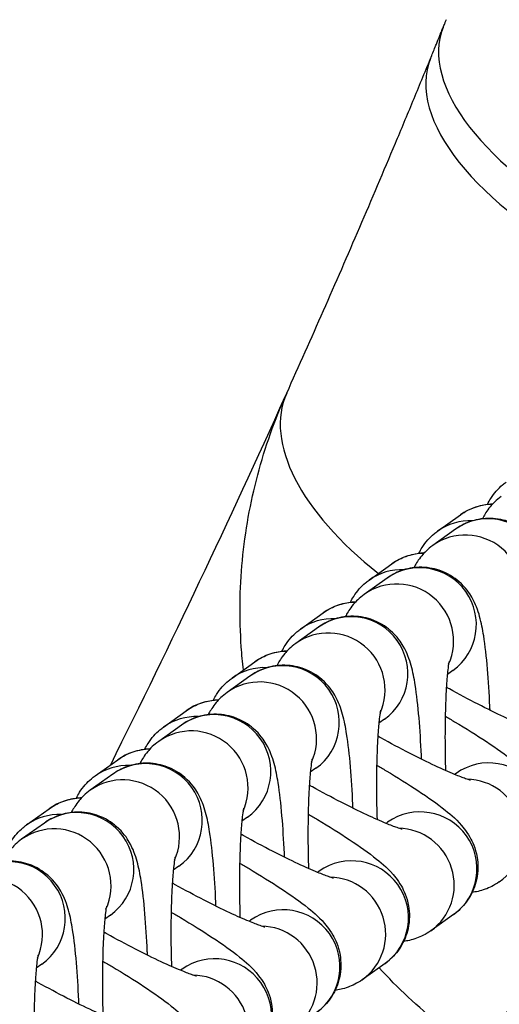
# Model space of a CAD drawing. Units: millimetres. Extents: x -322 to 6726, y 6 to 4908.
# Drawn here: x 856 to 882, y 725 to 777 of the extents above; entities that cross this region are included whole.
import ezdxf

# ---------------------------------------------------------------- set-up
doc = ezdxf.new("R2010")
doc.units = ezdxf.units.MM
doc.styles.get("Standard").update_dxf_attribs({"font": 'Square-721-BT.ttf'})
doc.dimstyles.new('OLCU', dxfattribs={"dimtxt": 300, "dimasz": 150, "dimexe": 0.18, "dimexo": 0.0625, "dimgap": 50, "dimtad": 1, "dimdec": 0, "dimlfac": 0.1, "dimrnd": 5, "dimzin": 0, "dimdsep": 46, "dimtxsty": 'Standard', "dimcen": 0.09, "dimse1": 1, "dimse2": 1, "dimadec": 0, "dimazin": 0, "dimtfac": 1, "dimtdec": 0, "dimtofl": 0, "dimtmove": 0, "dimatfit": 3, "dimfxl": 1, "dimtolj": 1, "dimtzin": 0, "dimarcsym": 0})

# ---------------------------------------------------------------- blocks, each defined once
blk = doc.blocks.new('*D5')
at = {"color": 0, "lineweight": -2, "transparency": 16777216}
blk.add_line((82.99, 1390.248), (3266.99, 1390.248), dxfattribs=at)
at = {"color": 0, "transparency": 16777216}
for points in [[(82.99, 1403.582), (82.99, 1376.915), (2.99, 1390.248)], [(3266.99, 1403.582), (3266.99, 1376.915), (3346.99, 1390.248)]]:
    blk.add_solid(points, dxfattribs=at)
at = {"layer": 'Defpoints', "color": 0, "transparency": 16777216}
for p in [(3346.99, 1390.248), (2.99, 654.727), (3346.99, 654.727)]:
    blk.add_point(p, dxfattribs=at)
at = {"color": 0, "transparency": 16777216, "insert": (1674.99, 1517.062), "char_height": 150, "attachment_point": 5}
blk.add_mtext('\\A1;335', dxfattribs=at)

msp = doc.modelspace()

# ---------------------------------------------------------------- linework, layer by layer
for p, q in [((878.518, 749.876), (879.724, 750.738)), ((879.468, 749.979), (878.263, 749.118)), ((874.892, 747.283), (876.098, 748.145)), ((875.842, 747.387), (874.637, 746.525)), ((871.266, 744.691), (872.471, 745.552)), ((872.216, 744.794), (871.01, 743.932)), ((867.64, 742.098), (868.845, 742.96)), ((879.332, 742.506), (879.035, 742.294)), ((868.59, 742.202), (867.384, 741.34)), ((864.013, 739.505), (865.219, 740.367)), ((875.705, 739.913), (875.409, 739.701)), ((864.963, 739.609), (863.758, 738.747)), ((860.387, 736.913), (861.593, 737.775)), ((872.079, 737.321), (871.782, 737.108)), ((861.337, 737.016), (860.132, 736.154)), ((879.501, 737.053), (879.42, 736.995)), ((856.761, 734.32), (857.966, 735.182)), ((868.453, 734.728), (868.156, 734.516)), ((857.711, 734.424), (856.505, 733.562)), ((875.875, 734.46), (875.793, 734.402)), ((864.827, 732.135), (864.53, 731.923)), ((872.248, 731.868), (872.167, 731.81)), ((861.2, 729.543), (860.903, 729.33)), ((868.622, 729.275), (868.541, 729.217)), ((879.364, 729.579), (878.159, 728.718)), ((857.574, 726.95), (857.277, 726.738)), ((864.996, 726.682), (864.915, 726.624)), ((875.738, 726.987), (874.532, 726.125))]:
    msp.add_line(p, q)
for centre, major_axis, ratio, start_param, end_param in [((892.709, 770.892), (-13.894, 5.654), 0.465573, 6.283121, 7.632867), ((892.026, 769.214), (-13.881, 5.684), 0.469157, 6.283121, 7.676684), ((884.209, 751.018), (-13.677, 6.159), 0.498442, 6.28312, 7.39437), ((881.469, 748.297), (-1.745, 2.44), 0.992716, 5.677972, 6.283185), ((881.213, 747.539), (-1.745, 2.44), 0.992716, 3.141593, 6.283185), ((880.263, 747.435), (-1.745, 2.44), 0.992716, 5.621175, 6.283185), ((880.008, 746.677), (-1.745, 2.44), 0.992716, 3.661607, 6.283185), ((877.843, 745.705), (-1.745, 2.44), 0.992716, 5.677972, 6.283185), ((877.587, 744.946), (-1.745, 2.44), 0.992716, 3.141593, 6.283185), ((876.637, 744.843), (-1.745, 2.44), 0.992716, 5.621175, 6.283185), ((876.381, 744.085), (-1.745, 2.44), 0.992716, 3.661607, 6.283185), ((874.216, 743.112), (-1.745, 2.44), 0.992716, 5.677972, 6.283185), ((873.961, 742.354), (-1.745, 2.44), 0.992716, 3.141593, 6.283185), ((873.011, 742.25), (-1.745, 2.44), 0.992716, 5.621175, 6.283185), ((872.755, 741.492), (-1.745, 2.44), 0.992716, 3.661607, 6.283185), ((870.59, 740.519), (-1.745, 2.44), 0.992716, 5.677972, 6.283185), ((870.334, 739.761), (-1.745, 2.44), 0.992716, 3.141593, 6.283185), ((869.384, 739.658), (-1.745, 2.44), 0.992716, 5.621175, 6.283185), ((869.129, 738.899), (-1.745, 2.44), 0.992716, 3.661607, 6.283185), ((866.964, 737.927), (-1.745, 2.44), 0.992716, 5.677972, 6.283185), ((866.708, 737.168), (-1.745, 2.44), 0.992716, 3.141593, 6.283185), ((865.758, 737.065), (-1.745, 2.44), 0.992716, 5.621175, 6.283185), ((865.503, 736.307), (-1.745, 2.44), 0.992716, 3.661607, 6.283185), ((863.337, 735.334), (-1.745, 2.44), 0.992716, 5.677972, 6.283185), ((863.082, 734.576), (-1.745, 2.44), 0.992716, 3.141593, 6.283185), ((881.246, 734.612), (-1.745, 2.44), 0.992716, 3.141593, 6.283185), ((862.132, 734.472), (-1.745, 2.44), 0.992716, 5.621175, 6.283185), ((861.876, 733.714), (-1.745, 2.44), 0.992716, 3.661607, 6.283185), ((880.04, 733.751), (1.745, -2.44), 0.992716, 0, 2.503455), ((859.711, 732.741), (-1.745, 2.44), 0.992716, 5.677972, 6.283185), ((859.456, 731.983), (-1.745, 2.44), 0.992716, 3.141593, 6.283185), ((877.619, 732.02), (-1.745, 2.44), 0.992716, 3.141593, 6.283185), ((858.506, 731.88), (-1.745, 2.44), 0.992716, 5.621175, 6.283185), ((858.25, 731.121), (-1.745, 2.44), 0.992716, 3.661607, 6.283185), ((876.414, 731.158), (1.745, -2.44), 0.992716, 0, 2.503455), ((855.829, 729.391), (-1.745, 2.44), 0.992716, 3.141593, 6.283185), ((873.993, 729.427), (-1.745, 2.44), 0.992716, 3.141593, 6.283185), ((854.624, 728.529), (-1.745, 2.44), 0.992716, 3.661607, 6.283185), ((872.788, 728.565), (1.745, -2.44), 0.992716, 0, 2.503455), ((870.367, 726.835), (-1.745, 2.44), 0.992716, 3.141593, 6.283185), ((869.161, 725.973), (1.745, -2.44), 0.992716, 0, 2.503455), ((866.741, 724.242), (-1.745, 2.44), 0.992716, 3.141593, 6.283185), ((865.535, 723.38), (1.745, -2.44), 0.992716, 0, 2.503455)]:
    msp.add_ellipse(centre, major_axis=major_axis, ratio=ratio, start_param=start_param, end_param=end_param)
for points, knots in [([(878.816, 776.547), (878.843, 776.614), (878.871, 776.682), (878.899, 776.75), (878.908, 776.772), (878.917, 776.793), (878.925, 776.814), (878.936, 776.839), (878.947, 776.865), (878.958, 776.892), (878.967, 776.914), (878.976, 776.936), (878.985, 776.958)], [-0.00000006, -0.00000006, -0.00000006, -0.00000006, 0.0002373, 0.0002373, 0.0002373, 0.0003104568, 0.0003104568, 0.0003104568, 0.0004004174, 0.0004004174, 0.0004004174, 0.00047466, 0.00047466, 0.00047466, 0.00047466]), ([(878.649, 776.135), (878.656, 776.152), (878.662, 776.168), (878.669, 776.185), (878.673, 776.195), (878.677, 776.205), (878.681, 776.215), (878.695, 776.249), (878.709, 776.283), (878.723, 776.318), (878.754, 776.393), (878.785, 776.469), (878.816, 776.547)], [-0.00000006, -0.00000006, -0.00000006, -0.00000006, 0.0000624207, 0.0000624207, 0.0000624207, 0.0000993235, 0.0000993235, 0.0000993235, 0.0002247806, 0.0002247806, 0.0002247806, 0.0004997858, 0.0004997858, 0.0004997858, 0.0004997858]), ([(878.145, 774.899), (878.228, 775.102), (878.311, 775.304), (878.393, 775.507), (878.421, 775.574), (878.448, 775.641), (878.475, 775.707), (878.529, 775.84), (878.585, 775.976), (878.642, 776.117), (878.644, 776.123), (878.646, 776.129), (878.649, 776.135)], [0, 0, 0, 0, 0.000748547, 0.000748547, 0.000748547, 0.000998678, 0.000998678, 0.000998678, 0.001498977, 0.001498977, 0.001498977, 0.001520941, 0.001520941, 0.001520941, 0.001520941]), ([(870.532, 757.177), (871.841, 760.083), (873.129, 763.01), (874.397, 765.961), (875.031, 767.437), (875.661, 768.919), (876.285, 770.409), (876.597, 771.152), (876.907, 771.895), (877.216, 772.642), (877.371, 773.016), (877.526, 773.391), (877.68, 773.767), (877.835, 774.143), (877.991, 774.522), (878.145, 774.899)], [0, 0, 0, 0, 0.01110227, 0.01110227, 0.01110227, 0.01665322, 0.01665322, 0.01665322, 0.01942306, 0.01942306, 0.01942306, 0.02081128, 0.02081128, 0.02081128, 0.02220455, 0.02220455, 0.02220455, 0.02220455]), ([(868.241, 742.528), (868.195, 742.935), (868.158, 743.343), (868.025, 745.271), (868.043, 746.797), (868.261, 749.093), (868.366, 749.859), (868.636, 751.367), (868.802, 752.113), (869.388, 754.326), (869.898, 755.769), (870.532, 757.177)], [0.02236851, 0.02236851, 0.02236851, 0.02236851, 0.02363674, 0.02363674, 0.02836409, 0.02836409, 0.03072776, 0.03072776, 0.03309144, 0.03309144, 0.03781879, 0.03781879, 0.03781879, 0.03781879]), ([(881.161, 751.299), (881.211, 751.404), (881.268, 751.507), (881.508, 751.888), (881.731, 752.133), (882.019, 752.375), (882.082, 752.424), (882.145, 752.468)], [7.79594418, 7.79594418, 7.79594418, 7.79594418, 7.80831954, 7.80831954, 7.8440092, 7.8440092, 7.85398163, 7.85398163, 7.85398163, 7.85398163]), ([(881.889, 751.71), (881.625, 751.521), (881.443, 751.333), (881.119, 750.945), (881.009, 750.76), (880.912, 750.578), (880.899, 750.555), (880.888, 750.532)], [4.712389, 4.712389, 4.712389, 4.712389, 4.7582416, 4.7582416, 4.8207239, 4.8207239, 4.830232, 4.830232, 4.830232, 4.830232]), ([(879.724, 750.738), (879.995, 750.931), (880.253, 751.052), (880.775, 751.241), (881.015, 751.283), (881.298, 751.315), (881.374, 751.321), (881.445, 751.324)], [1.5707963, 1.5707963, 1.5707963, 1.5707963, 1.613882, 1.613882, 1.6712682, 1.6712682, 1.6950132, 1.6950132, 1.6950132, 1.6950132]), ([(884.921, 742.984), (884.919, 743.05), (884.916, 743.116), (884.883, 743.881), (884.841, 744.553), (884.733, 745.818), (884.667, 746.402), (884.528, 747.279), (884.467, 747.601), (884.328, 748.104), (884.278, 748.265), (884.145, 748.602), (884.075, 748.765), (883.829, 749.188), (883.659, 749.465), (883.03, 750.008), (882.695, 750.238), (881.919, 750.499), (881.548, 750.563), (880.843, 750.544), (880.516, 750.478), (879.926, 750.269), (879.671, 750.124), (879.468, 749.979)], [3.304442, 3.304442, 3.304442, 3.304442, 3.336128, 3.336128, 3.674491, 3.674491, 4.031649, 4.031649, 4.276438, 4.276438, 4.385425, 4.385425, 4.468076, 4.468076, 4.555456, 4.555456, 4.608557, 4.608557, 4.644833, 4.644833, 4.677258, 4.677258, 4.712389, 4.712389, 4.712389, 4.712389]), ([(877.534, 748.707), (877.585, 748.811), (877.642, 748.914), (877.882, 749.296), (878.104, 749.541), (878.393, 749.782), (878.456, 749.831), (878.518, 749.876)], [7.79594418, 7.79594418, 7.79594418, 7.79594418, 7.80831954, 7.80831954, 7.8440092, 7.8440092, 7.85398163, 7.85398163, 7.85398163, 7.85398163]), ([(878.263, 749.118), (877.998, 748.928), (877.817, 748.741), (877.492, 748.352), (877.382, 748.167), (877.285, 747.985), (877.273, 747.962), (877.262, 747.939)], [4.712389, 4.712389, 4.712389, 4.712389, 4.7582416, 4.7582416, 4.8207239, 4.8207239, 4.830232, 4.830232, 4.830232, 4.830232]), ([(876.098, 748.145), (876.369, 748.339), (876.627, 748.46), (877.148, 748.649), (877.389, 748.69), (877.672, 748.723), (877.748, 748.728), (877.818, 748.732)], [1.5707963, 1.5707963, 1.5707963, 1.5707963, 1.613882, 1.613882, 1.6712682, 1.6712682, 1.6950132, 1.6950132, 1.6950132, 1.6950132]), ([(881.295, 740.391), (881.292, 740.457), (881.29, 740.523), (881.256, 741.289), (881.214, 741.96), (881.107, 743.226), (881.041, 743.809), (880.902, 744.686), (880.841, 745.008), (880.702, 745.512), (880.652, 745.673), (880.519, 746.009), (880.449, 746.172), (880.202, 746.595), (880.033, 746.873), (879.404, 747.415), (879.069, 747.646), (878.293, 747.907), (877.922, 747.97), (877.217, 747.952), (876.889, 747.886), (876.299, 747.677), (876.045, 747.532), (875.842, 747.387)], [3.304442, 3.304442, 3.304442, 3.304442, 3.336128, 3.336128, 3.674491, 3.674491, 4.031649, 4.031649, 4.276438, 4.276438, 4.385425, 4.385425, 4.468076, 4.468076, 4.555456, 4.555456, 4.608557, 4.608557, 4.644833, 4.644833, 4.677258, 4.677258, 4.712389, 4.712389, 4.712389, 4.712389]), ([(873.908, 746.114), (873.959, 746.219), (874.015, 746.321), (874.256, 746.703), (874.478, 746.948), (874.766, 747.19), (874.83, 747.238), (874.892, 747.283)], [7.79594418, 7.79594418, 7.79594418, 7.79594418, 7.80831954, 7.80831954, 7.8440092, 7.8440092, 7.85398163, 7.85398163, 7.85398163, 7.85398163]), ([(874.637, 746.525), (874.372, 746.336), (874.191, 746.148), (873.866, 745.76), (873.756, 745.575), (873.659, 745.393), (873.647, 745.369), (873.635, 745.347)], [4.712389, 4.712389, 4.712389, 4.712389, 4.7582416, 4.7582416, 4.8207239, 4.8207239, 4.830232, 4.830232, 4.830232, 4.830232]), ([(872.471, 745.552), (872.742, 745.746), (873.001, 745.867), (873.522, 746.056), (873.762, 746.098), (874.045, 746.13), (874.121, 746.136), (874.192, 746.139)], [1.5707963, 1.5707963, 1.5707963, 1.5707963, 1.613882, 1.613882, 1.6712682, 1.6712682, 1.6950132, 1.6950132, 1.6950132, 1.6950132]), ([(877.669, 737.799), (877.666, 737.865), (877.663, 737.93), (877.63, 738.696), (877.588, 739.368), (877.48, 740.633), (877.415, 741.217), (877.275, 742.094), (877.214, 742.416), (877.075, 742.919), (877.026, 743.08), (876.893, 743.417), (876.822, 743.579), (876.576, 744.003), (876.407, 744.28), (875.777, 744.823), (875.442, 745.053), (874.667, 745.314), (874.296, 745.377), (873.591, 745.359), (873.263, 745.293), (872.673, 745.084), (872.419, 744.939), (872.216, 744.794)], [3.304442, 3.304442, 3.304442, 3.304442, 3.336128, 3.336128, 3.674491, 3.674491, 4.031649, 4.031649, 4.276438, 4.276438, 4.385425, 4.385425, 4.468076, 4.468076, 4.555456, 4.555456, 4.608557, 4.608557, 4.644833, 4.644833, 4.677258, 4.677258, 4.712389, 4.712389, 4.712389, 4.712389]), ([(870.282, 743.521), (870.332, 743.626), (870.389, 743.729), (870.63, 744.11), (870.852, 744.355), (871.14, 744.597), (871.203, 744.646), (871.266, 744.691)], [7.79594418, 7.79594418, 7.79594418, 7.79594418, 7.80831954, 7.80831954, 7.8440092, 7.8440092, 7.85398163, 7.85398163, 7.85398163, 7.85398163]), ([(871.01, 743.932), (870.746, 743.743), (870.565, 743.555), (870.24, 743.167), (870.13, 742.982), (870.033, 742.8), (870.021, 742.777), (870.009, 742.754)], [4.712389, 4.712389, 4.712389, 4.712389, 4.7582416, 4.7582416, 4.8207239, 4.8207239, 4.830232, 4.830232, 4.830232, 4.830232]), ([(868.845, 742.96), (869.116, 743.154), (869.374, 743.274), (869.896, 743.463), (870.136, 743.505), (870.419, 743.537), (870.495, 743.543), (870.566, 743.546)], [1.5707963, 1.5707963, 1.5707963, 1.5707963, 1.613882, 1.613882, 1.6712682, 1.6712682, 1.6950132, 1.6950132, 1.6950132, 1.6950132]), ([(879.129, 742.988), (879.129, 742.988), (879.129, 742.988), (879.128, 742.986), (879.121, 742.952), (879.097, 742.817), (879.078, 742.689), (879.034, 742.31), (879.009, 742.029), (878.962, 741.324), (878.942, 740.88), (878.915, 739.885), (878.909, 739.328), (878.913, 738.243), (878.923, 737.716), (878.939, 737.201)], [5.005379, 5.005379, 5.005379, 5.005379, 5.008216, 5.008216, 5.120421, 5.120421, 5.287452, 5.287452, 5.51804, 5.51804, 5.793751, 5.793751, 6.090463, 6.090463, 6.360057, 6.360057, 6.360057, 6.360057]), ([(874.043, 735.206), (874.04, 735.272), (874.037, 735.338), (874.004, 736.103), (873.962, 736.775), (873.854, 738.04), (873.788, 738.624), (873.649, 739.501), (873.588, 739.823), (873.449, 740.327), (873.4, 740.488), (873.267, 740.824), (873.196, 740.987), (872.95, 741.41), (872.78, 741.687), (872.151, 742.23), (871.816, 742.46), (871.041, 742.722), (870.669, 742.785), (869.965, 742.766), (869.637, 742.7), (869.047, 742.491), (868.792, 742.346), (868.59, 742.202)], [3.304442, 3.304442, 3.304442, 3.304442, 3.336128, 3.336128, 3.674491, 3.674491, 4.031649, 4.031649, 4.276438, 4.276438, 4.385425, 4.385425, 4.468076, 4.468076, 4.555456, 4.555456, 4.608557, 4.608557, 4.644833, 4.644833, 4.677258, 4.677258, 4.712389, 4.712389, 4.712389, 4.712389]), ([(866.656, 740.929), (866.706, 741.033), (866.763, 741.136), (867.003, 741.518), (867.226, 741.763), (867.514, 742.004), (867.577, 742.053), (867.64, 742.098)], [7.79594418, 7.79594418, 7.79594418, 7.79594418, 7.80831954, 7.80831954, 7.8440092, 7.8440092, 7.85398163, 7.85398163, 7.85398163, 7.85398163]), ([(867.384, 741.34), (867.119, 741.15), (866.938, 740.963), (866.613, 740.574), (866.504, 740.389), (866.407, 740.208), (866.394, 740.184), (866.383, 740.161)], [4.712389, 4.712389, 4.712389, 4.712389, 4.7582416, 4.7582416, 4.8207239, 4.8207239, 4.830232, 4.830232, 4.830232, 4.830232]), ([(883.889, 739.28), (883.889, 739.28), (883.878, 739.283), (883.814, 739.301), (883.733, 739.326), (883.477, 739.416), (883.276, 739.492), (882.75, 739.71), (882.403, 739.863), (881.601, 740.238), (881.139, 740.465), (880.163, 740.966), (879.648, 741.241), (879.089, 741.552), (879.035, 741.582), (878.982, 741.612)], [5.031264, 5.031264, 5.031264, 5.031264, 5.098307, 5.098307, 5.241365, 5.241365, 5.445709, 5.445709, 5.70422, 5.70422, 5.992825, 5.992825, 6.293498, 6.293498, 6.325655, 6.325655, 6.325655, 6.325655]), ([(865.219, 740.367), (865.49, 740.561), (865.748, 740.682), (866.269, 740.871), (866.51, 740.912), (866.793, 740.945), (866.869, 740.95), (866.94, 740.954)], [1.5707963, 1.5707963, 1.5707963, 1.5707963, 1.613882, 1.613882, 1.6712682, 1.6712682, 1.6950132, 1.6950132, 1.6950132, 1.6950132]), ([(875.502, 740.395), (875.502, 740.395), (875.502, 740.395), (875.502, 740.394), (875.494, 740.36), (875.471, 740.224), (875.452, 740.096), (875.408, 739.717), (875.383, 739.437), (875.336, 738.731), (875.316, 738.287), (875.288, 737.292), (875.282, 736.736), (875.287, 735.65), (875.297, 735.123), (875.313, 734.609)], [5.005379, 5.005379, 5.005379, 5.005379, 5.008216, 5.008216, 5.120421, 5.120421, 5.287452, 5.287452, 5.51804, 5.51804, 5.793751, 5.793751, 6.090463, 6.090463, 6.360057, 6.360057, 6.360057, 6.360057]), ([(870.416, 732.613), (870.414, 732.679), (870.411, 732.745), (870.377, 733.511), (870.336, 734.182), (870.228, 735.448), (870.162, 736.031), (870.023, 736.908), (869.962, 737.23), (869.823, 737.734), (869.773, 737.895), (869.64, 738.231), (869.57, 738.394), (869.323, 738.817), (869.154, 739.095), (868.525, 739.637), (868.19, 739.868), (867.414, 740.129), (867.043, 740.192), (866.338, 740.174), (866.011, 740.108), (865.421, 739.899), (865.166, 739.754), (864.963, 739.609)], [3.304442, 3.304442, 3.304442, 3.304442, 3.336128, 3.336128, 3.674491, 3.674491, 4.031649, 4.031649, 4.276438, 4.276438, 4.385425, 4.385425, 4.468076, 4.468076, 4.555456, 4.555456, 4.608557, 4.608557, 4.644833, 4.644833, 4.677258, 4.677258, 4.712389, 4.712389, 4.712389, 4.712389]), ([(878.921, 740.078), (879.09, 739.981), (879.256, 739.883), (880.023, 739.427), (880.59, 739.074), (881.648, 738.374), (882.124, 738.036), (882.883, 737.425), (883.171, 737.202), (883.646, 736.593), (883.746, 736.453), (883.987, 736.027), (884.148, 735.718), (884.289, 734.88), (884.308, 734.471), (884.135, 733.686), (883.998, 733.341), (883.627, 732.752), (883.405, 732.507), (883.116, 732.266), (883.053, 732.217), (882.991, 732.172)], [3.313249, 3.313249, 3.313249, 3.313249, 3.40608, 3.40608, 3.747684, 3.747684, 4.115934, 4.115934, 4.414161, 4.414161, 4.486613, 4.486613, 4.574563, 4.574563, 4.628336, 4.628336, 4.666727, 4.666727, 4.702417, 4.702417, 4.712389, 4.712389, 4.712389, 4.712389]), ([(863.029, 738.336), (863.08, 738.441), (863.136, 738.543), (863.377, 738.925), (863.599, 739.17), (863.888, 739.412), (863.951, 739.46), (864.013, 739.505)], [7.79594418, 7.79594418, 7.79594418, 7.79594418, 7.80831954, 7.80831954, 7.8440092, 7.8440092, 7.85398163, 7.85398163, 7.85398163, 7.85398163]), ([(863.758, 738.747), (863.493, 738.558), (863.312, 738.37), (862.987, 737.982), (862.877, 737.797), (862.78, 737.615), (862.768, 737.592), (862.757, 737.569)], [4.712389, 4.712389, 4.712389, 4.712389, 4.7582416, 4.7582416, 4.8207239, 4.8207239, 4.830232, 4.830232, 4.830232, 4.830232]), ([(880.263, 736.688), (880.263, 736.688), (880.252, 736.69), (880.188, 736.708), (880.107, 736.733), (879.851, 736.823), (879.65, 736.899), (879.123, 737.117), (878.776, 737.271), (877.975, 737.645), (877.513, 737.873), (876.537, 738.374), (876.022, 738.649), (875.463, 738.959), (875.409, 738.989), (875.355, 739.019)], [5.031264, 5.031264, 5.031264, 5.031264, 5.098307, 5.098307, 5.241365, 5.241365, 5.445709, 5.445709, 5.70422, 5.70422, 5.992825, 5.992825, 6.293498, 6.293498, 6.325655, 6.325655, 6.325655, 6.325655]), ([(861.593, 737.775), (861.864, 737.968), (862.122, 738.089), (862.643, 738.278), (862.884, 738.32), (863.166, 738.352), (863.243, 738.358), (863.313, 738.361)], [1.5707963, 1.5707963, 1.5707963, 1.5707963, 1.613882, 1.613882, 1.6712682, 1.6712682, 1.6950132, 1.6950132, 1.6950132, 1.6950132]), ([(871.876, 737.803), (871.876, 737.803), (871.876, 737.803), (871.876, 737.801), (871.868, 737.767), (871.844, 737.631), (871.825, 737.503), (871.782, 737.124), (871.757, 736.844), (871.71, 736.138), (871.69, 735.694), (871.662, 734.7), (871.656, 734.143), (871.661, 733.057), (871.67, 732.531), (871.686, 732.016)], [5.005379, 5.005379, 5.005379, 5.005379, 5.008216, 5.008216, 5.120421, 5.120421, 5.287452, 5.287452, 5.51804, 5.51804, 5.793751, 5.793751, 6.090463, 6.090463, 6.360057, 6.360057, 6.360057, 6.360057]), ([(866.79, 730.021), (866.787, 730.087), (866.785, 730.152), (866.751, 730.918), (866.709, 731.59), (866.601, 732.855), (866.536, 733.439), (866.396, 734.316), (866.336, 734.638), (866.197, 735.141), (866.147, 735.302), (866.014, 735.639), (865.944, 735.801), (865.697, 736.225), (865.528, 736.502), (864.899, 737.045), (864.563, 737.275), (863.788, 737.536), (863.417, 737.599), (862.712, 737.581), (862.384, 737.515), (861.794, 737.306), (861.54, 737.161), (861.337, 737.016)], [3.304442, 3.304442, 3.304442, 3.304442, 3.336128, 3.336128, 3.674491, 3.674491, 4.031649, 4.031649, 4.276438, 4.276438, 4.385425, 4.385425, 4.468076, 4.468076, 4.555456, 4.555456, 4.608557, 4.608557, 4.644833, 4.644833, 4.677258, 4.677258, 4.712389, 4.712389, 4.712389, 4.712389]), ([(875.295, 737.486), (875.463, 737.388), (875.63, 737.29), (876.397, 736.835), (876.964, 736.481), (878.022, 735.781), (878.498, 735.444), (879.257, 734.832), (879.545, 734.609), (880.02, 734), (880.12, 733.86), (880.361, 733.435), (880.522, 733.126), (880.663, 732.287), (880.681, 731.879), (880.509, 731.094), (880.371, 730.748), (880.001, 730.159), (879.778, 729.915), (879.49, 729.673), (879.427, 729.624), (879.364, 729.579)], [3.313249, 3.313249, 3.313249, 3.313249, 3.40608, 3.40608, 3.747684, 3.747684, 4.115934, 4.115934, 4.414161, 4.414161, 4.486613, 4.486613, 4.574563, 4.574563, 4.628336, 4.628336, 4.666727, 4.666727, 4.702417, 4.702417, 4.712389, 4.712389, 4.712389, 4.712389]), ([(859.403, 735.743), (859.453, 735.848), (859.51, 735.951), (859.751, 736.333), (859.973, 736.577), (860.261, 736.819), (860.324, 736.868), (860.387, 736.913)], [7.79594418, 7.79594418, 7.79594418, 7.79594418, 7.80831954, 7.80831954, 7.8440092, 7.8440092, 7.85398163, 7.85398163, 7.85398163, 7.85398163]), ([(860.132, 736.154), (859.867, 735.965), (859.686, 735.777), (859.361, 735.389), (859.251, 735.204), (859.154, 735.022), (859.142, 734.999), (859.13, 734.976)], [4.712389, 4.712389, 4.712389, 4.712389, 4.7582416, 4.7582416, 4.8207239, 4.8207239, 4.830232, 4.830232, 4.830232, 4.830232]), ([(876.637, 734.095), (876.637, 734.095), (876.625, 734.098), (876.562, 734.115), (876.48, 734.141), (876.224, 734.23), (876.024, 734.307), (875.497, 734.525), (875.15, 734.678), (874.349, 735.053), (873.886, 735.28), (872.91, 735.781), (872.395, 736.056), (871.837, 736.367), (871.783, 736.397), (871.729, 736.427)], [5.031264, 5.031264, 5.031264, 5.031264, 5.098307, 5.098307, 5.241365, 5.241365, 5.445709, 5.445709, 5.70422, 5.70422, 5.992825, 5.992825, 6.293498, 6.293498, 6.325655, 6.325655, 6.325655, 6.325655]), ([(857.966, 735.182), (858.237, 735.376), (858.495, 735.496), (859.017, 735.685), (859.257, 735.727), (859.54, 735.76), (859.616, 735.765), (859.687, 735.768)], [1.5707963, 1.5707963, 1.5707963, 1.5707963, 1.613882, 1.613882, 1.6712682, 1.6712682, 1.6950132, 1.6950132, 1.6950132, 1.6950132]), ([(863.164, 727.428), (863.161, 727.494), (863.158, 727.56), (863.125, 728.325), (863.083, 728.997), (862.975, 730.263), (862.909, 730.846), (862.77, 731.723), (862.709, 732.045), (862.57, 732.549), (862.521, 732.71), (862.388, 733.046), (862.317, 733.209), (862.071, 733.632), (861.901, 733.909), (861.272, 734.452), (860.937, 734.682), (860.162, 734.944), (859.79, 735.007), (859.086, 734.989), (858.758, 734.923), (858.168, 734.714), (857.913, 734.569), (857.711, 734.424)], [3.304442, 3.304442, 3.304442, 3.304442, 3.336128, 3.336128, 3.674491, 3.674491, 4.031649, 4.031649, 4.276438, 4.276438, 4.385425, 4.385425, 4.468076, 4.468076, 4.555456, 4.555456, 4.608557, 4.608557, 4.644833, 4.644833, 4.677258, 4.677258, 4.712389, 4.712389, 4.712389, 4.712389]), ([(868.25, 735.21), (868.25, 735.21), (868.25, 735.21), (868.249, 735.208), (868.242, 735.174), (868.218, 735.039), (868.199, 734.911), (868.155, 734.532), (868.13, 734.251), (868.084, 733.546), (868.063, 733.102), (868.036, 732.107), (868.03, 731.55), (868.035, 730.465), (868.044, 729.938), (868.06, 729.423)], [5.005379, 5.005379, 5.005379, 5.005379, 5.008216, 5.008216, 5.120421, 5.120421, 5.287452, 5.287452, 5.51804, 5.51804, 5.793751, 5.793751, 6.090463, 6.090463, 6.360057, 6.360057, 6.360057, 6.360057]), ([(871.669, 734.893), (871.837, 734.795), (872.004, 734.698), (872.771, 734.242), (873.338, 733.888), (874.395, 733.189), (874.872, 732.851), (875.631, 732.24), (875.919, 732.017), (876.393, 731.407), (876.494, 731.268), (876.735, 730.842), (876.895, 730.533), (877.037, 729.695), (877.055, 729.286), (876.882, 728.501), (876.745, 728.155), (876.374, 727.567), (876.152, 727.322), (875.864, 727.08), (875.801, 727.032), (875.738, 726.987)], [3.313249, 3.313249, 3.313249, 3.313249, 3.40608, 3.40608, 3.747684, 3.747684, 4.115934, 4.115934, 4.414161, 4.414161, 4.486613, 4.486613, 4.574563, 4.574563, 4.628336, 4.628336, 4.666727, 4.666727, 4.702417, 4.702417, 4.712389, 4.712389, 4.712389, 4.712389]), ([(855.777, 733.151), (855.827, 733.256), (855.884, 733.358), (856.124, 733.74), (856.347, 733.985), (856.635, 734.226), (856.698, 734.275), (856.761, 734.32)], [7.79594418, 7.79594418, 7.79594418, 7.79594418, 7.80831954, 7.80831954, 7.8440092, 7.8440092, 7.85398163, 7.85398163, 7.85398163, 7.85398163]), ([(856.505, 733.562), (856.241, 733.373), (856.06, 733.185), (855.735, 732.797), (855.625, 732.611), (855.528, 732.43), (855.516, 732.406), (855.504, 732.383)], [4.712389, 4.712389, 4.712389, 4.712389, 4.7582416, 4.7582416, 4.8207239, 4.8207239, 4.830232, 4.830232, 4.830232, 4.830232]), ([(873.011, 731.502), (873.011, 731.502), (872.999, 731.505), (872.936, 731.523), (872.854, 731.548), (872.598, 731.638), (872.398, 731.714), (871.871, 731.932), (871.524, 732.086), (870.723, 732.46), (870.26, 732.687), (869.284, 733.188), (868.769, 733.463), (868.211, 733.774), (868.157, 733.804), (868.103, 733.834)], [5.031264, 5.031264, 5.031264, 5.031264, 5.098307, 5.098307, 5.241365, 5.241365, 5.445709, 5.445709, 5.70422, 5.70422, 5.992825, 5.992825, 6.293498, 6.293498, 6.325655, 6.325655, 6.325655, 6.325655]), ([(859.537, 724.835), (859.535, 724.901), (859.532, 724.967), (859.499, 725.733), (859.457, 726.404), (859.349, 727.67), (859.283, 728.253), (859.144, 729.131), (859.083, 729.453), (858.944, 729.956), (858.894, 730.117), (858.761, 730.454), (858.691, 730.616), (858.445, 731.04), (858.275, 731.317), (857.646, 731.859), (857.311, 732.09), (856.536, 732.351), (856.164, 732.414), (855.459, 732.396), (855.132, 732.33), (854.542, 732.121), (854.287, 731.976), (854.084, 731.831)], [3.304442, 3.304442, 3.304442, 3.304442, 3.336128, 3.336128, 3.674491, 3.674491, 4.031649, 4.031649, 4.276438, 4.276438, 4.385425, 4.385425, 4.468076, 4.468076, 4.555456, 4.555456, 4.608557, 4.608557, 4.644833, 4.644833, 4.677258, 4.677258, 4.712389, 4.712389, 4.712389, 4.712389]), ([(864.624, 732.617), (864.624, 732.617), (864.624, 732.617), (864.623, 732.616), (864.616, 732.582), (864.592, 732.446), (864.573, 732.318), (864.529, 731.939), (864.504, 731.659), (864.457, 730.953), (864.437, 730.509), (864.41, 729.514), (864.403, 728.958), (864.408, 727.872), (864.418, 727.345), (864.434, 726.831)], [5.005379, 5.005379, 5.005379, 5.005379, 5.008216, 5.008216, 5.120421, 5.120421, 5.287452, 5.287452, 5.51804, 5.51804, 5.793751, 5.793751, 6.090463, 6.090463, 6.360057, 6.360057, 6.360057, 6.360057]), ([(868.042, 732.3), (868.211, 732.203), (868.377, 732.105), (869.144, 731.649), (869.711, 731.296), (870.769, 730.596), (871.246, 730.259), (872.004, 729.647), (872.292, 729.424), (872.767, 728.815), (872.867, 728.675), (873.108, 728.25), (873.269, 727.94), (873.41, 727.102), (873.429, 726.693), (873.256, 725.909), (873.119, 725.563), (872.748, 724.974), (872.526, 724.729), (872.238, 724.488), (872.174, 724.439), (872.112, 724.394)], [3.313249, 3.313249, 3.313249, 3.313249, 3.40608, 3.40608, 3.747684, 3.747684, 4.115934, 4.115934, 4.414161, 4.414161, 4.486613, 4.486613, 4.574563, 4.574563, 4.628336, 4.628336, 4.666727, 4.666727, 4.702417, 4.702417, 4.712389, 4.712389, 4.712389, 4.712389]), ([(869.384, 728.91), (869.384, 728.91), (869.373, 728.912), (869.309, 728.93), (869.228, 728.955), (868.972, 729.045), (868.771, 729.122), (868.244, 729.34), (867.898, 729.493), (867.096, 729.868), (866.634, 730.095), (865.658, 730.596), (865.143, 730.871), (864.584, 731.181), (864.53, 731.211), (864.477, 731.242)], [5.031264, 5.031264, 5.031264, 5.031264, 5.098307, 5.098307, 5.241365, 5.241365, 5.445709, 5.445709, 5.70422, 5.70422, 5.992825, 5.992825, 6.293498, 6.293498, 6.325655, 6.325655, 6.325655, 6.325655]), ([(881.785, 731.31), (881.514, 731.116), (881.256, 730.996), (880.761, 730.816), (880.537, 730.773), (880.348, 730.749)], [4.71238898, 4.71238898, 4.71238898, 4.71238898, 4.75547466, 4.75547466, 4.80774719, 4.80774719, 4.80774719, 4.80774719]), ([(860.997, 730.025), (860.997, 730.025), (860.997, 730.025), (860.997, 730.023), (860.989, 729.989), (860.965, 729.853), (860.947, 729.725), (860.903, 729.347), (860.878, 729.066), (860.831, 728.36), (860.811, 727.917), (860.783, 726.922), (860.777, 726.365), (860.782, 725.279), (860.791, 724.753), (860.808, 724.238)], [5.005379, 5.005379, 5.005379, 5.005379, 5.008216, 5.008216, 5.120421, 5.120421, 5.287452, 5.287452, 5.51804, 5.51804, 5.793751, 5.793751, 6.090463, 6.090463, 6.360057, 6.360057, 6.360057, 6.360057]), ([(864.416, 729.708), (864.585, 729.61), (864.751, 729.512), (865.518, 729.057), (866.085, 728.703), (867.143, 728.004), (867.619, 727.666), (868.378, 727.055), (868.666, 726.832), (869.141, 726.222), (869.241, 726.083), (869.482, 725.657), (869.643, 725.348), (869.784, 724.509), (869.803, 724.101), (869.63, 723.316), (869.493, 722.97), (869.122, 722.382), (868.899, 722.137), (868.611, 721.895), (868.548, 721.846), (868.485, 721.801)], [3.313249, 3.313249, 3.313249, 3.313249, 3.40608, 3.40608, 3.747684, 3.747684, 4.115934, 4.115934, 4.414161, 4.414161, 4.486613, 4.486613, 4.574563, 4.574563, 4.628336, 4.628336, 4.666727, 4.666727, 4.702417, 4.702417, 4.712389, 4.712389, 4.712389, 4.712389]), ([(865.758, 726.317), (865.758, 726.317), (865.746, 726.32), (865.683, 726.338), (865.602, 726.363), (865.345, 726.452), (865.145, 726.529), (864.618, 726.747), (864.271, 726.9), (863.47, 727.275), (863.008, 727.502), (862.031, 728.003), (861.517, 728.278), (860.958, 728.589), (860.904, 728.619), (860.85, 728.649)], [5.031264, 5.031264, 5.031264, 5.031264, 5.098307, 5.098307, 5.241365, 5.241365, 5.445709, 5.445709, 5.70422, 5.70422, 5.992825, 5.992825, 6.293498, 6.293498, 6.325655, 6.325655, 6.325655, 6.325655]), ([(878.159, 728.718), (877.888, 728.524), (877.63, 728.403), (877.135, 728.224), (876.911, 728.181), (876.722, 728.156)], [4.71238898, 4.71238898, 4.71238898, 4.71238898, 4.75547466, 4.75547466, 4.80774719, 4.80774719, 4.80774719, 4.80774719]), ([(857.371, 727.432), (857.371, 727.432), (857.371, 727.432), (857.371, 727.43), (857.363, 727.397), (857.339, 727.261), (857.32, 727.133), (857.277, 726.754), (857.252, 726.474), (857.205, 725.768), (857.185, 725.324), (857.157, 724.329), (857.151, 723.772), (857.156, 722.687), (857.165, 722.16), (857.181, 721.645)], [5.005379, 5.005379, 5.005379, 5.005379, 5.008216, 5.008216, 5.120421, 5.120421, 5.287452, 5.287452, 5.51804, 5.51804, 5.793751, 5.793751, 6.090463, 6.090463, 6.360057, 6.360057, 6.360057, 6.360057]), ([(886.277, 727.567), (885.413, 726.766), (884.569, 726.06), (883.775, 725.473), (882.188, 724.298), (880.805, 723.61), (879.816, 723.502), (879.321, 723.448), (878.923, 723.536), (878.636, 723.765)], [0, 0, 0, 0, 0.25, 0.25, 0.25, 0.75, 0.75, 0.75, 1, 1, 1, 1]), ([(860.79, 727.115), (860.958, 727.017), (861.125, 726.92), (861.892, 726.464), (862.459, 726.11), (863.517, 725.411), (863.993, 725.073), (864.752, 724.462), (865.04, 724.239), (865.514, 723.629), (865.615, 723.49), (865.856, 723.064), (866.016, 722.755), (866.158, 721.917), (866.176, 721.508), (866.003, 720.723), (865.866, 720.377), (865.495, 719.789), (865.273, 719.544), (864.985, 719.302), (864.922, 719.254), (864.859, 719.209)], [3.313249, 3.313249, 3.313249, 3.313249, 3.40608, 3.40608, 3.747684, 3.747684, 4.115934, 4.115934, 4.414161, 4.414161, 4.486613, 4.486613, 4.574563, 4.574563, 4.628336, 4.628336, 4.666727, 4.666727, 4.702417, 4.702417, 4.712389, 4.712389, 4.712389, 4.712389]), ([(862.132, 723.724), (862.132, 723.724), (862.12, 723.727), (862.057, 723.745), (861.975, 723.77), (861.719, 723.86), (861.519, 723.936), (860.992, 724.154), (860.645, 724.308), (859.844, 724.682), (859.381, 724.909), (858.405, 725.41), (857.89, 725.686), (857.332, 725.996), (857.278, 726.026), (857.224, 726.056)], [5.031264, 5.031264, 5.031264, 5.031264, 5.098307, 5.098307, 5.241365, 5.241365, 5.445709, 5.445709, 5.70422, 5.70422, 5.992825, 5.992825, 6.293498, 6.293498, 6.325655, 6.325655, 6.325655, 6.325655]), ([(874.532, 726.125), (874.262, 725.931), (874.003, 725.81), (873.508, 725.631), (873.285, 725.588), (873.096, 725.563)], [4.71238898, 4.71238898, 4.71238898, 4.71238898, 4.75547466, 4.75547466, 4.80774719, 4.80774719, 4.80774719, 4.80774719])]:
    msp.add_open_spline(points, degree=3, knots=knots)
for points in [[(861.216, 737.505), (864.416, 743.943), (867.497, 750.442), (870.452, 756.996)], [(878.636, 723.765), (877.474, 724.688), (876.405, 725.689), (875.422, 726.761)]]:
    msp.add_open_spline(points, degree=3)

# ---------------------------------------------------------------- dimensions: what is measured, and where the dimension line sits
dim = msp.add_linear_dim(base=(3346.99, 1390.248), p1=(2.99, 654.727), p2=(3346.99, 654.727), dimstyle='OLCU', override={"dimtxt": 150, "dimasz": 80})
dim.commit()
dim.dimension.update_dxf_attribs({"geometry": '*D5', "text_midpoint": (1674.99, 1517.062)})

doc.saveas('drawing.dxf')
